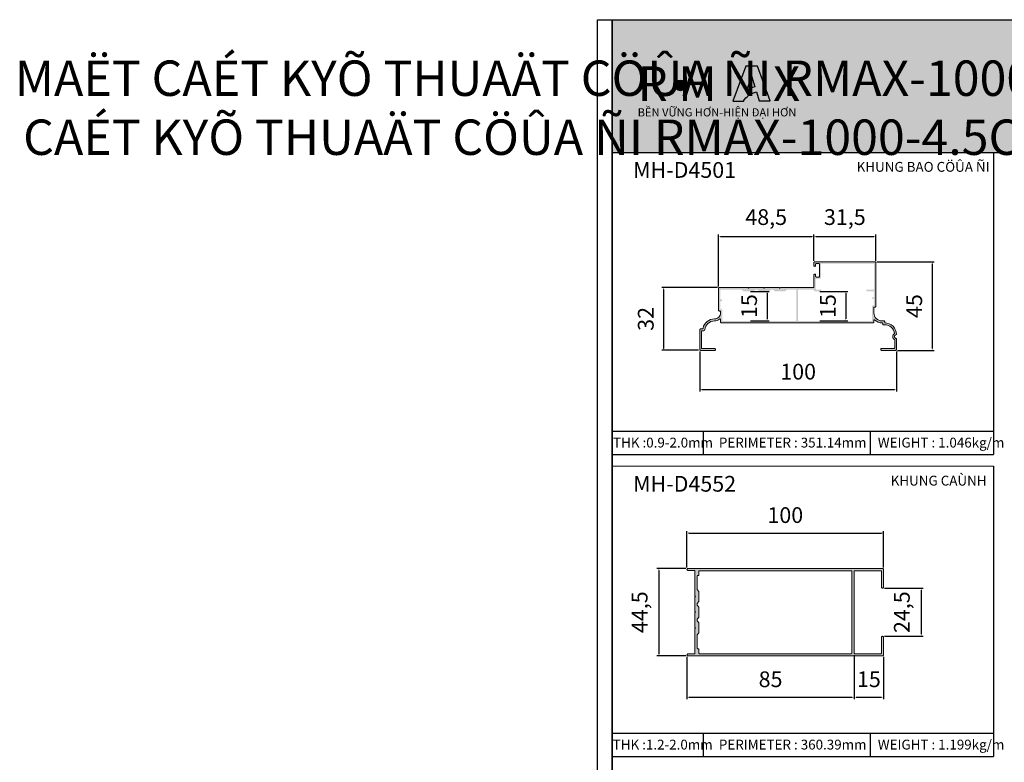
# Model space of a CAD drawing. Units: millimetres. Extents: x 13486 to 23167, y 27930 to 32566.
# Drawn here: x 13486 to 13987, y 28428 to 28806 of the extents above; entities that cross this region are included whole.
import ezdxf

# ---------------------------------------------------------------- set-up
doc = ezdxf.new("R2010")
doc.units = ezdxf.units.MM
doc.header["$PDMODE"] = 2
for name, color, linetype in [('CHU', 253, 'Continuous'), ('FRAME', 2, 'Continuous'), ('h', 155, 'Continuous'), ('Layer8', 8, 'Continuous'), ('Netday', 1, 'Continuous')]:
    doc.layers.add(name, color=color, linetype=linetype)
doc.layers.add('KT', color=2, linetype='Continuous', lineweight=18)
doc.styles.add('ROMAND', font='VNI-Helve-Condense_0.TTF', dxfattribs={"width": 0.5})
doc.styles.get("Standard").update_dxf_attribs({"font": 'arial.ttf'})
doc.dimstyles.new('MIEN HUA1-1', dxfattribs={"dimscale": 0, "dimtxt": 8, "dimasz": 1, "dimexe": 1, "dimexo": 1, "dimgap": 4, "dimtad": 1, "dimdec": 1, "dimtxsty": 'ROMAND', "dimcen": 10, "dimdle": 5, "dimclrd": 8, "dimclre": 8, "dimclrt": 8, "dimadec": 0, "dimazin": 0, "dimtfac": 1, "dimtdec": 1, "dimtmove": 2, "dimatfit": 3, "dimfxl": 1, "dimarcsym": 0})

# ---------------------------------------------------------------- blocks, each defined once
blk = doc.blocks.new('*D3')
at = {"layer": 'DEFPOINTS', "color": 0}
for p in [(13832.08, 28638.04), (13932.08, 28638.04), (13932.08, 28617.58)]:
    blk.add_point(p, dxfattribs=at)
at = {"layer": 'Layer8', "color": 8, "lineweight": -2}
for p, q in [((13832.08, 28637.04), (13832.08, 28616.58)), ((13932.08, 28637.04), (13932.08, 28616.58)), ((13833.08, 28617.58), (13931.08, 28617.58))]:
    blk.add_line(p, q, dxfattribs=at)
at = {"layer": 'Layer8', "color": 8}
for points in [[(13833.08, 28617.75), (13833.08, 28617.42), (13832.08, 28617.58)], [(13931.08, 28617.75), (13931.08, 28617.42), (13932.08, 28617.58)]]:
    blk.add_solid(points, dxfattribs=at)
at = {"layer": 'Layer8', "color": 8, "insert": (13882.08, 28625.67), "char_height": 8, "attachment_point": 5, "style": 'ROMAND'}
blk.add_mtext('100', dxfattribs=at)
blk = doc.blocks.new('*D4')
at = {"layer": 'DEFPOINTS', "color": 0}
for p in [(13921.08, 28682.54), (13931.58, 28637.54), (13950.23, 28637.54)]:
    blk.add_point(p, dxfattribs=at)
at = {"layer": 'Layer8', "color": 8, "lineweight": -2}
for p, q in [((13922.08, 28682.54), (13951.23, 28682.54)), ((13950.23, 28681.54), (13950.23, 28638.54)), ((13932.58, 28637.54), (13951.23, 28637.54))]:
    blk.add_line(p, q, dxfattribs=at)
at = {"layer": 'Layer8', "color": 8}
for points in [[(13950.06, 28681.54), (13950.39, 28681.54), (13950.23, 28682.54)], [(13950.06, 28638.54), (13950.39, 28638.54), (13950.23, 28637.54)]]:
    blk.add_solid(points, dxfattribs=at)
at = {"layer": 'Layer8', "color": 8, "insert": (13942.14, 28660.04), "char_height": 8, "attachment_point": 5, "rotation": 90, "style": 'ROMAND'}
blk.add_mtext('45', dxfattribs=at)
blk = doc.blocks.new('*D5')
at = {"layer": 'DEFPOINTS', "color": 0}
for p in [(13921.58, 28695.49), (13890.08, 28682.04), (13921.58, 28682.04)]:
    blk.add_point(p, dxfattribs=at)
at = {"layer": 'Layer8', "color": 8, "lineweight": -2}
for p, q in [((13890.08, 28683.04), (13890.08, 28696.49)), ((13891.08, 28695.49), (13920.58, 28695.49)), ((13921.58, 28683.04), (13921.58, 28696.49))]:
    blk.add_line(p, q, dxfattribs=at)
at = {"layer": 'Layer8', "color": 8}
for points in [[(13891.08, 28695.66), (13891.08, 28695.32), (13890.08, 28695.49)], [(13920.58, 28695.66), (13920.58, 28695.32), (13921.58, 28695.49)]]:
    blk.add_solid(points, dxfattribs=at)
at = {"layer": 'Layer8', "color": 8, "insert": (13905.83, 28704.27), "char_height": 8, "attachment_point": 5, "style": 'ROMAND'}
blk.add_mtext('31,5', dxfattribs=at)
blk = doc.blocks.new('*D6')
at = {"layer": 'DEFPOINTS', "color": 0}
for p in [(13890.08, 28695.49), (13890.08, 28683.04), (13841.58, 28669.04)]:
    blk.add_point(p, dxfattribs=at)
at = {"layer": 'Layer8', "color": 8, "lineweight": -2}
for p, q in [((13841.58, 28670.04), (13841.58, 28696.49)), ((13842.58, 28695.49), (13889.08, 28695.49)), ((13890.08, 28684.04), (13890.08, 28696.49))]:
    blk.add_line(p, q, dxfattribs=at)
at = {"layer": 'Layer8', "color": 8}
for points in [[(13842.58, 28695.66), (13842.58, 28695.32), (13841.58, 28695.49)], [(13889.08, 28695.66), (13889.08, 28695.32), (13890.08, 28695.49)]]:
    blk.add_solid(points, dxfattribs=at)
at = {"layer": 'Layer8', "color": 8, "insert": (13865.83, 28704.27), "char_height": 8, "attachment_point": 5, "style": 'ROMAND'}
blk.add_mtext('48,5', dxfattribs=at)
blk = doc.blocks.new('*D7')
at = {"layer": 'DEFPOINTS', "color": 0}
for p in [(13813.72, 28669.54), (13842.08, 28669.54), (13832.49, 28637.55)]:
    blk.add_point(p, dxfattribs=at)
at = {"layer": 'Layer8', "color": 8, "lineweight": -2}
for p, q in [((13841.08, 28669.54), (13812.72, 28669.54)), ((13813.72, 28638.55), (13813.72, 28668.54)), ((13831.49, 28637.55), (13812.72, 28637.55))]:
    blk.add_line(p, q, dxfattribs=at)
at = {"layer": 'Layer8', "color": 8}
for points in [[(13813.55, 28668.54), (13813.88, 28668.54), (13813.72, 28669.54)], [(13813.55, 28638.55), (13813.88, 28638.55), (13813.72, 28637.55)]]:
    blk.add_solid(points, dxfattribs=at)
at = {"layer": 'Layer8', "color": 8, "insert": (13805.63, 28653.54), "char_height": 8, "attachment_point": 5, "rotation": 90, "style": 'ROMAND'}
blk.add_mtext('32', dxfattribs=at)
blk = doc.blocks.new('*D8')
at = {"layer": 'DEFPOINTS', "color": 0}
for p in [(13856.83, 28667.54), (13856.83, 28652.54), (13866.26, 28652.54)]:
    blk.add_point(p, dxfattribs=at)
at = {"layer": 'Layer8', "color": 8, "lineweight": -2}
for p, q in [((13857.83, 28667.54), (13867.26, 28667.54)), ((13866.26, 28666.54), (13866.26, 28653.54)), ((13857.83, 28652.54), (13867.26, 28652.54))]:
    blk.add_line(p, q, dxfattribs=at)
at = {"layer": 'Layer8', "color": 8}
for points in [[(13866.09, 28666.54), (13866.43, 28666.54), (13866.26, 28667.54)], [(13866.09, 28653.54), (13866.43, 28653.54), (13866.26, 28652.54)]]:
    blk.add_solid(points, dxfattribs=at)
at = {"layer": 'Layer8', "color": 8, "insert": (13858.17, 28660.04), "char_height": 8, "attachment_point": 5, "rotation": 90, "style": 'ROMAND'}
blk.add_mtext('15', dxfattribs=at)
blk = doc.blocks.new('*D9')
at = {"layer": 'DEFPOINTS', "color": 0}
for p in [(13892.06, 28667.54), (13892.06, 28652.54), (13906.34, 28652.54)]:
    blk.add_point(p, dxfattribs=at)
at = {"layer": 'Layer8', "color": 8, "lineweight": -2}
for p, q in [((13893.06, 28667.54), (13907.34, 28667.54)), ((13906.34, 28666.54), (13906.34, 28653.54)), ((13893.06, 28652.54), (13907.34, 28652.54))]:
    blk.add_line(p, q, dxfattribs=at)
at = {"layer": 'Layer8', "color": 8}
for points in [[(13906.17, 28666.54), (13906.51, 28666.54), (13906.34, 28667.54)], [(13906.17, 28653.54), (13906.51, 28653.54), (13906.34, 28652.54)]]:
    blk.add_solid(points, dxfattribs=at)
at = {"layer": 'Layer8', "color": 8, "insert": (13898.26, 28660.04), "char_height": 8, "attachment_point": 5, "rotation": 90, "style": 'ROMAND'}
blk.add_mtext('15', dxfattribs=at)
blk = doc.blocks.new('*D27')
at = {"layer": 'DEFPOINTS', "color": 0}
for p in [(13826.05, 28526.64), (13811.3, 28482.14), (13826.05, 28482.14)]:
    blk.add_point(p, dxfattribs=at)
at = {"layer": 'Layer8', "color": 8, "lineweight": -2}
for p, q in [((13825.05, 28526.64), (13810.3, 28526.64)), ((13811.3, 28525.64), (13811.3, 28483.14)), ((13825.05, 28482.14), (13810.3, 28482.14))]:
    blk.add_line(p, q, dxfattribs=at)
at = {"layer": 'Layer8', "color": 8}
for points in [[(13811.13, 28525.64), (13811.47, 28525.64), (13811.3, 28526.64)], [(13811.13, 28483.14), (13811.47, 28483.14), (13811.3, 28482.14)]]:
    blk.add_solid(points, dxfattribs=at)
at = {"layer": 'Layer8', "color": 8, "insert": (13802.52, 28504.39), "char_height": 8, "attachment_point": 5, "rotation": 90, "style": 'ROMAND'}
blk.add_mtext('44,5', dxfattribs=at)
blk = doc.blocks.new('*D28')
at = {"layer": 'DEFPOINTS', "color": 0}
for p in [(13825.55, 28482.64), (13910.55, 28483.59), (13910.55, 28461.16)]:
    blk.add_point(p, dxfattribs=at)
at = {"layer": 'Layer8', "color": 8, "lineweight": -2}
for p, q in [((13825.55, 28481.64), (13825.55, 28460.16)), ((13910.55, 28482.59), (13910.55, 28460.16)), ((13826.55, 28461.16), (13909.55, 28461.16))]:
    blk.add_line(p, q, dxfattribs=at)
at = {"layer": 'Layer8', "color": 8}
for points in [[(13826.55, 28461.33), (13826.55, 28460.99), (13825.55, 28461.16)], [(13909.55, 28461.33), (13909.55, 28460.99), (13910.55, 28461.16)]]:
    blk.add_solid(points, dxfattribs=at)
at = {"layer": 'Layer8', "color": 8, "insert": (13868.05, 28469.24), "char_height": 8, "attachment_point": 5, "style": 'ROMAND'}
blk.add_mtext('85', dxfattribs=at)
blk = doc.blocks.new('*D29')
at = {"layer": 'DEFPOINTS', "color": 0}
for p in [(13910.55, 28483.59), (13925.55, 28482.74), (13925.55, 28461.16)]:
    blk.add_point(p, dxfattribs=at)
at = {"layer": 'Layer8', "color": 8, "lineweight": -2}
for p, q in [((13910.55, 28482.59), (13910.55, 28460.16)), ((13925.55, 28481.74), (13925.55, 28460.16)), ((13911.55, 28461.16), (13924.55, 28461.16))]:
    blk.add_line(p, q, dxfattribs=at)
at = {"layer": 'Layer8', "color": 8}
for points in [[(13911.55, 28461.33), (13911.55, 28460.99), (13910.55, 28461.16)], [(13924.55, 28461.33), (13924.55, 28460.99), (13925.55, 28461.16)]]:
    blk.add_solid(points, dxfattribs=at)
at = {"layer": 'Layer8', "color": 8, "insert": (13918.05, 28469.24), "char_height": 8, "attachment_point": 5, "style": 'ROMAND'}
blk.add_mtext('15', dxfattribs=at)
blk = doc.blocks.new('*D30')
at = {"layer": 'DEFPOINTS', "color": 0}
for p in [(13925, 28516.64), (13925.05, 28492.14), (13944.63, 28492.14)]:
    blk.add_point(p, dxfattribs=at)
at = {"layer": 'Layer8', "color": 8, "lineweight": -2}
for p, q in [((13926, 28516.64), (13945.63, 28516.64)), ((13944.63, 28515.64), (13944.63, 28493.14)), ((13926.05, 28492.14), (13945.63, 28492.14))]:
    blk.add_line(p, q, dxfattribs=at)
at = {"layer": 'Layer8', "color": 8}
for points in [[(13944.46, 28515.64), (13944.8, 28515.64), (13944.63, 28516.64)], [(13944.46, 28493.14), (13944.8, 28493.14), (13944.63, 28492.14)]]:
    blk.add_solid(points, dxfattribs=at)
at = {"layer": 'Layer8', "color": 8, "insert": (13935.85, 28504.39), "char_height": 8, "attachment_point": 5, "rotation": 90, "style": 'ROMAND'}
blk.add_mtext('24,5', dxfattribs=at)
blk = doc.blocks.new('*D31')
at = {"layer": 'DEFPOINTS', "color": 0}
for p in [(13925.55, 28544.65), (13825.55, 28526.14), (13925.55, 28526.14)]:
    blk.add_point(p, dxfattribs=at)
at = {"layer": 'Layer8', "color": 8, "lineweight": -2}
for p, q in [((13825.55, 28527.14), (13825.55, 28545.65)), ((13925.55, 28527.14), (13925.55, 28545.65)), ((13826.55, 28544.65), (13924.55, 28544.65))]:
    blk.add_line(p, q, dxfattribs=at)
at = {"layer": 'Layer8', "color": 8}
for points in [[(13826.55, 28544.81), (13826.55, 28544.48), (13825.55, 28544.65)], [(13924.55, 28544.81), (13924.55, 28544.48), (13925.55, 28544.65)]]:
    blk.add_solid(points, dxfattribs=at)
at = {"layer": 'Layer8', "color": 8, "insert": (13875.55, 28552.73), "char_height": 8, "attachment_point": 5, "style": 'ROMAND'}
blk.add_mtext('100', dxfattribs=at)

msp = doc.modelspace()

# ---------------------------------------------------------------- hatches: boundary and pattern name
h = msp.add_hatch(color=1)
h.paths.add_polyline_path([(13848.88, 28764.32), (13854.3, 28764.32, -0.215685), (13860.85, 28768.94), (13862.25, 28764.39), (13867.91, 28764.39), (13861.35, 28781.99), (13855.41, 28781.99)])
h.paths.add_polyline_path([(13855.93, 28769.52), (13858.31, 28777.16), (13860.04, 28771.55, 0.144264)], flags=16)
at = {"layer": 'CHU'}
msp.add_hatch(color=253, dxfattribs=at).paths.add_polyline_path([(13819.48, 28772.29, 1), (13824.88, 28772.29, 1)])
at = {"layer": 'h'}
msp.add_hatch(color=254, dxfattribs=at).paths.add_polyline_path([(14387.47, 28738.19), (14387.47, 28805.69), (13787.47, 28805.69), (13787.47, 28738.19)])
at = {"layer": 'KT'}
h = msp.add_hatch(color=254, dxfattribs=at)
h.paths.add_polyline_path([(13920.08, 28651.54, 0.414214), (13920.58, 28652.04), (13920.58, 28652.74, -0.663618), (13921.09, 28652.96, 0.205445), (13924.77, 28651.54, -0.425312), (13925.08, 28651.24), (13925.08, 28651.04, 0.414214), (13925.58, 28650.54), (13926.08, 28650.54, -0.379799), (13931.05, 28646.13, 0.569861), (13931.18, 28642.87), (13931.18, 28638.74, -0.414214), (13930.88, 28638.44), (13924.53, 28638.44, 0.414214), (13924.08, 28637.99, 0.414214), (13924.53, 28637.54), (13931.58, 28637.54, 0.414214), (13932.08, 28638.04), (13932.08, 28643.54, -1), (13932.08, 28645.54, 0.400329), (13926.37, 28651.53, -0.400329), (13926.08, 28651.83), (13926.08, 28652.04, 0.414214), (13925.58, 28652.54), (13924.58, 28652.54, -0.414214), (13920.58, 28656.54), (13920.58, 28659.24, -0.414214), (13920.88, 28659.54), (13921.08, 28659.54, 0.414214), (13921.58, 28660.04), (13921.58, 28682.04, 0.414214), (13921.08, 28682.54), (13890.58, 28682.54, 0.414214), (13890.08, 28682.04), (13890.08, 28680.69, 0.414214), (13890.53, 28680.24, 0.414214), (13890.98, 28680.69), (13890.98, 28681.34, -0.414214), (13891.28, 28681.64), (13892.58, 28681.64, -0.414214), (13892.88, 28681.34), (13892.88, 28675.14, -0.414214), (13892.58, 28674.84), (13891.28, 28674.84, -0.414214), (13890.98, 28675.14), (13890.98, 28675.79, 0.414214), (13890.53, 28676.24, 0.414214), (13890.08, 28675.79), (13890.08, 28669.84, -0.414214), (13889.78, 28669.54), (13873.13, 28669.54, -1), (13872.53, 28669.54), (13865.13, 28669.54, -1), (13864.53, 28669.54), (13857.13, 28669.54, -1), (13856.53, 28669.54), (13842.08, 28669.54, 0.414214), (13841.58, 28669.04), (13841.58, 28658.04, 0.508175), (13842.21, 28657.53, -0.487928), (13842.58, 28657.24), (13842.58, 28656.54, -0.414214), (13839.58, 28653.54, 0.354568), (13833.71, 28648.78, -0.354568), (13833.42, 28648.54), (13832.58, 28648.54, 0.414214), (13832.08, 28648.04), (13832.08, 28638.04, 0.414214), (13832.58, 28637.54), (13839.63, 28637.54, 0.414214), (13840.08, 28637.99, 0.414214), (13839.63, 28638.44), (13833.28, 28638.44, -0.414214), (13832.98, 28638.74), (13832.98, 28647.24, -0.414214), (13833.28, 28647.54), (13834.11, 28647.54, 0.387795), (13834.6, 28647.99, -0.387795), (13839.58, 28652.54, 0.171364), (13842.09, 28653.43, -0.630318), (13842.58, 28653.19), (13842.58, 28652.04, 0.414214), (13843.08, 28651.54)])
h.paths.add_polyline_path([(13882.33, 28652.54, -0.414214), (13882.03, 28652.84), (13882.03, 28668.04, -0.414214), (13882.33, 28668.34), (13889.78, 28668.34, -0.414214), (13890.08, 28668.04, 0.414214), (13890.58, 28667.54), (13893.53, 28667.54, 0.414214), (13893.98, 28667.99, 0.414214), (13893.53, 28668.44), (13891.28, 28668.44, -0.414214), (13890.98, 28668.74), (13890.98, 28673.64, -0.414214), (13891.28, 28673.94), (13893.28, 28673.94, 0.414214), (13893.78, 28674.44), (13893.78, 28681.34, -0.414214), (13894.08, 28681.64), (13920.38, 28681.64, -0.414214), (13920.68, 28681.34), (13920.68, 28668.74, -0.414214), (13920.38, 28668.44), (13917.13, 28668.44, 0.414214), (13916.68, 28667.99, 0.414214), (13917.13, 28667.54), (13920.38, 28667.54, -0.414214), (13920.68, 28667.24), (13920.68, 28664.84, -0.414214), (13920.38, 28664.54), (13920.08, 28664.54, 0.414214), (13919.68, 28664.14, 0.626946), (13920.26, 28663.71, -0.538437), (13920.68, 28663.44), (13920.68, 28660.74, -0.414214), (13920.38, 28660.44), (13920.18, 28660.44, 0.414214), (13919.68, 28659.94), (13919.68, 28652.84, -0.414214), (13919.38, 28652.54)], flags=16)
h.paths.add_polyline_path([(13881.13, 28652.84, -0.414214), (13880.83, 28652.54), (13843.78, 28652.54, -0.414214), (13843.48, 28652.84), (13843.48, 28657.94, 0.508175), (13842.86, 28658.45, -0.487928), (13842.48, 28658.74), (13842.48, 28662.24, -0.414214), (13842.78, 28662.54), (13843.03, 28662.54, 0.414214), (13843.48, 28662.99, 0.554521), (13842.88, 28663.45, -0.511918), (13842.48, 28663.74), (13842.48, 28668.04, -0.414214), (13842.78, 28668.34), (13853.33, 28668.34), (13854.33, 28667.54), (13859.33, 28667.54), (13860.33, 28668.34), (13861.33, 28668.34), (13862.33, 28667.54), (13867.33, 28667.54), (13868.33, 28668.34), (13869.33, 28668.34), (13870.33, 28667.54), (13875.33, 28667.54), (13876.33, 28668.34), (13880.83, 28668.34, -0.414214), (13881.13, 28668.04)], flags=16)
h = msp.add_hatch(color=254, dxfattribs=at)
h.paths.add_polyline_path([(13910.55, 28525.19, -0.414214), (13910.85, 28525.49), (13924.15, 28525.49, -0.414214), (13924.45, 28525.19), (13924.45, 28517.19, 0.414214), (13925, 28516.64, 0.414214), (13925.55, 28517.19), (13925.55, 28526.04, 0.414214), (13924.95, 28526.64), (13826.05, 28526.64, 0.414214), (13825.55, 28526.14, 0.414214), (13826.05, 28525.64), (13829.25, 28525.64, -0.414214), (13829.55, 28525.34), (13829.55, 28512.69, -1), (13829.55, 28512.09), (13829.55, 28504.69, -1), (13829.55, 28504.09), (13829.55, 28496.69, -1), (13829.55, 28496.09), (13829.55, 28483.44, -0.414214), (13829.25, 28483.14), (13826.05, 28483.14, 0.414214), (13825.55, 28482.64, 0.414214), (13826.05, 28482.14), (13924.95, 28482.14, 0.414214), (13925.55, 28482.74), (13925.55, 28491.59, 0.414214), (13925, 28492.14, 0.414214), (13924.45, 28491.59), (13924.45, 28483.59, -0.414214), (13924.15, 28483.29), (13910.85, 28483.29, -0.414214), (13910.55, 28483.59)])
h.paths.add_polyline_path([(13909.35, 28487.14), (13909.45, 28487.14), (13909.45, 28483.59, -0.414214), (13909.15, 28483.29), (13831.85, 28483.29, -0.414214), (13831.55, 28483.59), (13831.55, 28485.49, 0.414214), (13831.25, 28485.79), (13831.05, 28485.79, -0.414214), (13830.75, 28486.09), (13830.75, 28492.78, -0.170304), (13830.82, 28492.97), (13831.42, 28493.72, 0.170304), (13831.55, 28494.1), (13831.55, 28498.89), (13830.82, 28499.8, -0.170304), (13830.75, 28499.99), (13830.75, 28500.78, -0.170304), (13830.82, 28500.97), (13831.55, 28501.89), (13831.55, 28506.68, 0.170304), (13831.42, 28507.05), (13830.82, 28507.8, -0.170304), (13830.75, 28507.99), (13830.75, 28508.78, -0.170304), (13830.82, 28508.97), (13831.42, 28509.72, 0.170304), (13831.55, 28510.1), (13831.55, 28514.68, 0.170304), (13831.42, 28515.05), (13830.82, 28515.8, -0.170304), (13830.75, 28515.99), (13830.75, 28522.69, -0.414214), (13831.05, 28522.99), (13831.25, 28522.99, 0.414214), (13831.55, 28523.29), (13831.55, 28525.19, -0.414214), (13831.85, 28525.49), (13909.15, 28525.49, -0.414214), (13909.45, 28525.19), (13909.45, 28521.64), (13909.35, 28521.64)], flags=16)

# ---------------------------------------------------------------- linework, layer by layer
at = {"color": 1}
for points in [[(13861.35, 28781.99), (13855.41, 28781.99), (13848.88, 28764.32), (13854.3, 28764.32, -0.215685), (13860.85, 28768.94), (13862.25, 28764.39), (13867.91, 28764.39)], [(13858.31, 28777.16), (13860.04, 28771.55, 0.144264), (13855.93, 28769.52)]]:
    msp.add_lwpolyline(points, format="xyb", close=True, dxfattribs=at)
at = {"color": 253}
msp.add_circle((13822.18, 28772.29), 2.7, dxfattribs=at)
at = {"layer": 'DEFPOINTS'}
msp.add_lwpolyline([(13779.97, 28805.69), (14394.97, 28805.69), (14394.97, 27929.69), (13779.97, 27929.69)], close=True, dxfattribs=at)
at = {"layer": 'FRAME'}
for p, q in [((13787.47, 28805.69), (14387.47, 28805.69)), ((13787.47, 28738.19), (14387.47, 28738.19)), ((13981.47, 28738.19), (13981.47, 28584.62)), ((13787.47, 28596.39), (13981.47, 28596.39)), ((13833.93, 28584.62), (13833.93, 28596.39)), ((13918.8, 28584.62), (13918.8, 28596.39)), ((13787.47, 28584.62), (13981.47, 28584.62)), ((13981.47, 28578.62), (13981.47, 28431.04)), ((13787.47, 28442.81), (13981.47, 28442.81)), ((13833.93, 28431.04), (13833.93, 28442.81)), ((13918.8, 28431.04), (13918.8, 28442.81)), ((13787.47, 28431.04), (13981.47, 28431.04))]:
    msp.add_line(p, q, dxfattribs=at)
for points in [[(13787.47, 28805.69), (13787.47, 27970.32)], [(14387.47, 28805.69), (14387.47, 27937.19), (13787.47, 27937.19), (13787.47, 28805.69)]]:
    msp.add_lwpolyline(points, dxfattribs=at)
at = {"layer": 'KT'}
msp.add_line((13787.47, 28578.62), (13981.47, 28578.62), dxfattribs=at)
for points in [[(13926.37, 28651.53, -0.400329), (13926.08, 28651.83), (13926.08, 28652.04, 0.414214), (13925.58, 28652.54), (13924.58, 28652.54, -0.414214), (13920.58, 28656.54), (13920.58, 28659.24, -0.414214), (13920.88, 28659.54), (13921.08, 28659.54, 0.414214), (13921.58, 28660.04), (13921.58, 28682.04, 0.414214), (13921.08, 28682.54), (13890.58, 28682.54, 0.414214), (13890.08, 28682.04), (13890.08, 28680.69, 0.414214), (13890.53, 28680.24, 0.414214), (13890.98, 28680.69), (13890.98, 28681.34, -0.414214), (13891.28, 28681.64), (13892.58, 28681.64, -0.414214), (13892.88, 28681.34), (13892.88, 28675.14, -0.414214), (13892.58, 28674.84), (13891.28, 28674.84, -0.414214), (13890.98, 28675.14), (13890.98, 28675.79, 0.414214), (13890.53, 28676.24), (13890.53, 28676.24, 0.414214), (13890.08, 28675.79), (13890.08, 28669.84, -0.414214), (13889.78, 28669.54), (13873.13, 28669.54, -1), (13872.53, 28669.54), (13865.13, 28669.54, -1), (13864.53, 28669.54), (13857.13, 28669.54, -1), (13856.53, 28669.54), (13842.08, 28669.54, 0.414214), (13841.58, 28669.04), (13841.58, 28658.04, 0.414214), (13842.08, 28657.54), (13842.28, 28657.54, -0.414214), (13842.58, 28657.24), (13842.58, 28656.54, -0.414214), (13839.58, 28653.54, 0.354568), (13833.71, 28648.78, -0.354568), (13833.42, 28648.54), (13832.58, 28648.54, 0.414214), (13832.08, 28648.04), (13832.08, 28638.04, 0.414214), (13832.58, 28637.54), (13839.63, 28637.54, 0.414214), (13840.08, 28637.99), (13840.08, 28637.99, 0.414214), (13839.63, 28638.44), (13833.28, 28638.44, -0.414214), (13832.98, 28638.74), (13832.98, 28647.24, -0.414214), (13833.28, 28647.54), (13834.11, 28647.54, 0.387795), (13834.6, 28647.99, -0.387795), (13839.58, 28652.54, 0.171364), (13842.09, 28653.43, -0.630318), (13842.58, 28653.19), (13842.58, 28652.04, 0.414214), (13843.08, 28651.54), (13920.08, 28651.54, 0.414214), (13920.58, 28652.04), (13920.58, 28652.74, -0.663618), (13921.09, 28652.96, 0.205445), (13924.77, 28651.54, -0.425312), (13925.08, 28651.24), (13925.08, 28651.04, 0.414214), (13925.58, 28650.54), (13926.08, 28650.54, -0.379799), (13931.05, 28646.13, 0.569861), (13931.18, 28642.87), (13931.18, 28638.74, -0.414214), (13930.88, 28638.44), (13924.53, 28638.44, 0.414214), (13924.08, 28637.99, 0.414214), (13924.53, 28637.54), (13931.58, 28637.54, 0.414214), (13932.08, 28638.04), (13932.08, 28643.54, -1), (13932.08, 28645.54, 0.414214), (13926.08, 28651.54)], [(13925, 28492.14), (13925, 28492.14), (13925, 28492.14, 0.414214), (13924.45, 28491.59), (13924.45, 28483.59, -0.414214), (13924.15, 28483.29), (13910.85, 28483.29, -0.414214), (13910.55, 28483.59), (13910.55, 28525.19, -0.414214), (13910.85, 28525.49), (13924.15, 28525.49, -0.414214), (13924.45, 28525.19), (13924.45, 28517.19, 0.414214), (13925, 28516.64), (13925, 28516.64, 0.414214), (13925.55, 28517.19), (13925.55, 28526.04, 0.414214), (13924.95, 28526.64), (13826.05, 28526.64, 0.414214), (13825.55, 28526.14), (13825.55, 28526.14, 0.414214), (13826.05, 28525.64), (13829.25, 28525.64, -0.414214), (13829.55, 28525.34), (13829.55, 28512.69, -1), (13829.55, 28512.09), (13829.55, 28504.69, -1), (13829.55, 28504.09), (13829.55, 28496.69, -1), (13829.55, 28496.09), (13829.55, 28483.44, -0.414214), (13829.25, 28483.14), (13826.05, 28483.14, 0.414214), (13825.55, 28482.64, 0.414214), (13826.05, 28482.14), (13924.95, 28482.14, 0.414214), (13925.55, 28482.74), (13925.55, 28491.59, 0.414214), (13925, 28492.14), (13925.05, 28492.14), (13925.05, 28492.14)]]:
    msp.add_lwpolyline(points, format="xyb", dxfattribs=at)
msp.add_lwpolyline([(13831.55, 28510.1, -0.170304), (13831.42, 28509.72), (13830.82, 28508.97, 0.170304), (13830.75, 28508.78), (13830.75, 28507.99, 0.170304), (13830.82, 28507.8), (13831.42, 28507.05, -0.170304), (13831.55, 28506.68), (13831.55, 28501.89), (13830.82, 28500.97, 0.170304), (13830.75, 28500.78), (13830.75, 28499.99, 0.170304), (13830.82, 28499.8), (13831.55, 28498.89), (13831.55, 28494.1, -0.170304), (13831.42, 28493.72), (13830.82, 28492.97, 0.170304), (13830.75, 28492.78), (13830.75, 28486.09, 0.414214), (13831.05, 28485.79), (13831.25, 28485.79, -0.414214), (13831.55, 28485.49), (13831.55, 28483.59, 0.414214), (13831.85, 28483.29), (13909.15, 28483.29, 0.414214), (13909.45, 28483.59), (13909.45, 28487.14), (13909.35, 28487.14), (13909.35, 28521.64), (13909.45, 28521.64), (13909.45, 28525.19, 0.414214), (13909.15, 28525.49), (13831.85, 28525.49, 0.414214), (13831.55, 28525.19), (13831.55, 28523.29, -0.414214), (13831.25, 28522.99), (13831.05, 28522.99, 0.414214), (13830.75, 28522.69), (13830.75, 28515.99, 0.170304), (13830.82, 28515.8), (13831.42, 28515.05, -0.170304), (13831.55, 28514.68)], format="xyb", close=True, dxfattribs=at)

# ---------------------------------------------------------------- texts
at = {"color": 1, "char_height": 17.6207, "attachment_point": 1}
for s, width, insert in [('{\\fArial Black|b0|i0|c0|p34;R M   }', 1595.278, (13800.5, 28781.94)), ('{\\fArial Black|b0|i0|c0|p34;X}', 9.3291, (13869.31, 28781.94))]:
    msp.add_mtext_dynamic_manual_height_columns(s, width=width, gutter_width=12.5, heights=[0], dxfattribs=dict(at, insert=insert))
at = {"color": 253, "insert": (13800.49, 28760.65), "char_height": 4.1442, "attachment_point": 1}
msp.add_mtext_dynamic_manual_height_columns('{\\fArial|b1|i0|c0|p34;BỀN VỮNG HƠN-HIỆN ĐẠI HƠN}', width=1392.5788, gutter_width=12.5, heights=[0], dxfattribs=at)
at = {"layer": 'CHU', "insert": (13487.97, 28784.94), "char_height": 18, "attachment_point": 1}
msp.add_mtext_dynamic_manual_height_columns('\\pi413.75;{\\fVNI-Helve-Condense|b1|i0|c0|p2;MAËT CAÉT KYÕ THUAÄT CÖÛA ÑI RMAX-1000-4.5CM}', width=1308.5477, gutter_width=12.5, heights=[0], dxfattribs=at)
at = {"layer": 'Netday', "insert": (13483.74, 28784.94), "char_height": 18, "attachment_point": 1}
msp.add_mtext_dynamic_manual_height_columns('\\pi408.83;{\\fVNI-Helve-Condense|b1|i0|c0|p2; MAËT CAÉT KYÕ THUAÄT CÖÛA ÑI RMAX-1000-4.5CM }', width=1308.5477, gutter_width=12.5, heights=[0], dxfattribs=at)
at = {"layer": 'Netday', "color": 253, "attachment_point": 1}
for s, insert, char_height in [('{\\fVNI-Helve-Condense|b1|i0|c0|p2;MH-D4501}', (13798.19, 28733.26), 8), ('{\\fVNI-Helve-Condense|b1|i0|c0|p2;KHUNG BAO CÖÛA ÑI}', (13911.82, 28733.35), 5), ('{\\fVNI-Helve-Condense|b1|i0|c0|p2;THK :\\C1;0.9-2.0\\C253;mm}', (13787.95, 28593.13), 5), ('{\\fVNI-Helve-Condense|b1|i0|c0|p2;PERIMETER : \\C1;351.14\\C253;mm}', (13841.78, 28593.13), 5), ('{\\fVNI-Helve-Condense|b1|i0|c0|p2;WEIGHT : \\C1;1.046\\C253;kg/m}', (13922.59, 28593.13), 5), ('{\\fVNI-Helve-Condense|b1|i0|c0|p2;KHUNG CAÙNH }', (13929.13, 28573.78), 5), ('{\\fVNI-Helve-Condense|b1|i0|c0|p2;MH-D4552}', (13798.19, 28573.68), 8), ('{\\fVNI-Helve-Condense|b1|i0|c0|p2;THK :\\C1;1.2-2.0\\C253;mm}', (13787.79, 28439.55), 5), ('{\\fVNI-Helve-Condense|b1|i0|c0|p2;PERIMETER : \\C1;360.39\\C253;mm}', (13841.78, 28439.55), 5), ('{\\fVNI-Helve-Condense|b1|i0|c0|p2;WEIGHT : \\C1;1.199\\C253;kg/m}', (13922.59, 28439.55), 5)]:
    msp.add_mtext_dynamic_manual_height_columns(s, width=1308.5477, gutter_width=12.5, heights=[0], dxfattribs=dict(at, insert=insert, char_height=char_height))

# ---------------------------------------------------------------- dimensions: what is measured, and where the dimension line sits
at = {"layer": 'Layer8'}
for base, p1, p2, picture, middle in [((13890.08, 28695.49), (13841.58, 28669.04), (13890.08, 28683.04), '*D6', (13865.83, 28704.27)), ((13921.58, 28695.49), (13890.08, 28682.04), (13921.58, 28682.04), '*D5', (13905.83, 28704.27)), ((13932.08, 28617.58), (13832.08, 28638.04), (13932.08, 28638.04), '*D3', (13882.08, 28625.67)), ((13925.55, 28544.65), (13825.55, 28526.14), (13925.55, 28526.14), '*D31', (13875.55, 28552.73)), ((13910.55, 28461.16), (13825.55, 28482.64), (13910.55, 28483.59), '*D28', (13868.05, 28469.24)), ((13925.55, 28461.16), (13910.55, 28483.59), (13925.55, 28482.74), '*D29', (13918.05, 28469.24))]:
    dim = msp.add_linear_dim(base=base, p1=p1, p2=p2, dimstyle='MIEN HUA1-1', override={"dimscale": 1}, dxfattribs=at)
    dim.commit()
    dim.dimension.update_dxf_attribs({"geometry": picture, "text_midpoint": middle})
for base, p1, p2, picture, middle in [((13950.23, 28637.54), (13921.08, 28682.54), (13931.58, 28637.54), '*D4', (13942.14, 28660.04)), ((13813.72, 28669.54), (13832.49, 28637.55), (13842.08, 28669.54), '*D7', (13805.63, 28653.54)), ((13866.26, 28652.54), (13856.83, 28667.54), (13856.83, 28652.54), '*D8', (13858.17, 28660.04)), ((13906.34, 28652.54), (13892.06, 28667.54), (13892.06, 28652.54), '*D9', (13898.26, 28660.04)), ((13811.3, 28482.14), (13826.05, 28526.64), (13826.05, 28482.14), '*D27', (13802.52, 28504.39)), ((13944.63, 28492.14), (13925, 28516.64), (13925.05, 28492.14), '*D30', (13935.85, 28504.39))]:
    dim = msp.add_linear_dim(base=base, p1=p1, p2=p2, angle=90, dimstyle='MIEN HUA1-1', override={"dimscale": 1}, dxfattribs=at)
    dim.commit()
    dim.dimension.update_dxf_attribs({"geometry": picture, "text_midpoint": middle})

doc.saveas('drawing.dxf')
